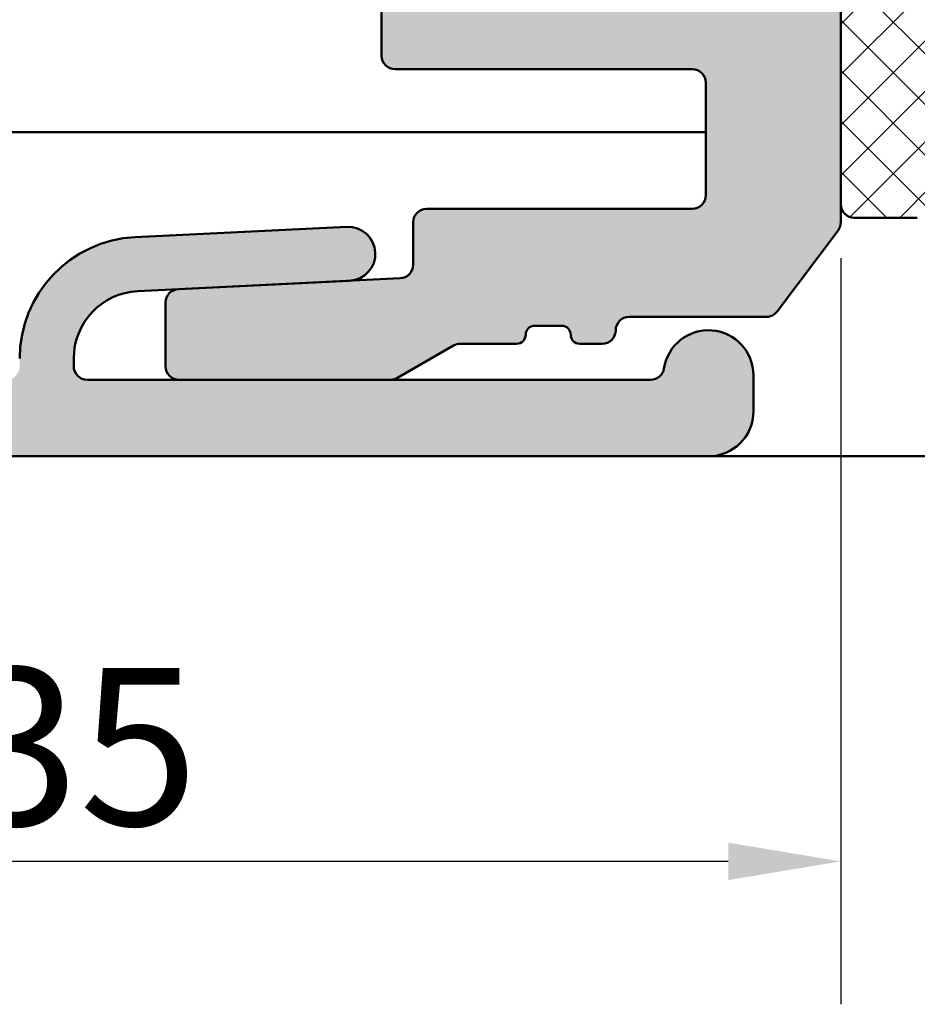
# Model space of a CAD drawing. Units: millimetres. Extents: x -531 to 772, y 41 to 563.
# Drawn here: x 144 to 164, y 97 to 118 of the extents above; entities that cross this region are included whole.
import ezdxf

# ---------------------------------------------------------------- set-up
doc = ezdxf.new("R2010")
doc.units = ezdxf.units.MM
for name, color, linetype, lineweight in [('Dimension (ISO)', 7, 'Continuous', 25), ('Hatch (ISO)', 7, 'Continuous', 18), ('Visible (ISO)', 7, 'Continuous', 50)]:
    doc.layers.add(name, color=color, linetype=linetype, lineweight=lineweight)
doc.styles.add('Note Text (DIN)', font='isocpeur.ttf')
doc.dimstyles.new('Default (DIN)', dxfattribs={"dimtxt": 3.5, "dimasz": 2.5, "dimexe": 3.175, "dimexo": 0.7999999999999999, "dimgap": 0.7999999999999999, "dimtad": 1, "dimrnd": 1e-08, "dimzin": 0, "dimtxsty": 'Note Text (DIN)', "dimcen": 0.09, "dimdle": 10, "dimclrd": 256, "dimclre": 256, "dimclrt": 256, "dimadec": 0, "dimazin": 0, "dimtfac": 1, "dimtmove": 0, "dimatfit": 3, "dimfxl": 1, "dimtolj": 1, "dimtzin": 0, "dimlwd": -1, "dimlwe": -1, "dimarcsym": 0})

# ---------------------------------------------------------------- blocks, each defined once
blk = doc.blocks.new('*D13')
at = {"layer": 'Defpoints', "color": 0, "transparency": 16777216}
for p in [(162.1630052323444, 113.9809194195751), (127.2230178814939, 109.7809194195732), (127.2230178814939, 99.78091941945202)]:
    blk.add_point(p, dxfattribs=at)
at = {"layer": 'Dimension (ISO)', "transparency": 16777216}
for p, q in [((162.1630052323444, 113.1809194195751), (162.1630052323444, 96.60591941945202)), ((127.2230178814939, 108.9809194195732), (127.2230178814939, 96.60591941945202)), ((159.6630052323444, 99.78091941945202), (129.7230178814939, 99.78091941945202))]:
    blk.add_line(p, q, dxfattribs=at)
for points in [[(129.7230178814939, 100.1975860861187), (129.7230178814939, 99.36425275278535), (127.2230178814939, 99.78091941945202)], [(159.6630052323444, 100.1975860861187), (159.6630052323444, 99.36425275278535), (162.1630052323444, 99.78091941945202)]]:
    blk.add_solid(points, dxfattribs=at)
at = {"layer": 'Dimension (ISO)', "transparency": 16777216, "insert": (142.5930116234155, 104.080919419452), "char_height": 3.5, "attachment_point": 1, "style": 'Note Text (DIN)'}
blk.add_mtext('\\A1;35', dxfattribs=at)

msp = doc.modelspace()

# ---------------------------------------------------------------- hatches: boundary and pattern name
at = {"layer": 'Hatch (ISO)', "true_color": 0xc0c0c0}
h = msp.add_hatch(color=9, dxfattribs=at)
edge = h.paths.add_edge_path()
edge.add_line((162.1630052323439, 189.4809194195747), (162.1630052323439, 203.1809194195747))
edge.add_line((162.1630052323439, 203.1809194195747), (162.1630052323438, 203.5809194195755))
edge.add_ellipse((161.8630052323438, 203.5809194195755), major_axis=(-1.418123856835397e-15, 0.3000000000000582), ratio=1, start_angle=269.9999999999997, end_angle=306.8698976458526)
edge.add_line((162.1030052323438, 203.7609194195755), (160.7530052323438, 205.5609194195741))
edge.add_ellipse((160.5130052323437, 205.380919419575), major_axis=(-0.1800000000000612, 0.2400000000000346), ratio=1, start_angle=269.999999999863, end_angle=323.1301023541777)
edge.add_line((160.5130052323436, 205.680919419575), (157.4630052323437, 205.6809194195747))
edge.add_ellipse((157.4630052323437, 205.9809194195744), major_axis=(-0.2999999999999936, -5.303904443023141e-15), ratio=1, start_angle=0, end_angle=89.99999999999898, ccw=False)
edge.add_ellipse((156.8630052323437, 205.9809194195733), major_axis=(-1.029990805383637e-14, 0.3000000000000014), ratio=1, start_angle=270.0000000002159, end_angle=359.999999999998)
edge.add_line((156.8630052323437, 206.2809194195733), (156.3630052323437, 206.2809194195742))
edge.add_ellipse((156.3630052323438, 206.0809194195732), major_axis=(-0.1999999999999957, 3.125105180957281e-14), ratio=1, start_angle=270.000000000009, end_angle=360.0000000000204)
edge.add_ellipse((155.9630052323438, 206.0809194195732), major_axis=(9.827200101557931e-15, -0.1999999999999857), ratio=1, start_angle=0, end_angle=89.99999999998568, ccw=False)
edge.add_line((155.9630052323438, 205.8809194195732), (155.3630052323437, 205.8809194195734))
edge.add_ellipse((155.3630052323437, 206.0809194195732), major_axis=(-0.1999999999999957, -4.276084978432196e-15), ratio=1, start_angle=0, end_angle=89.9999999999988, ccw=False)
edge.add_ellipse((154.9630052323437, 206.0809194195732), major_axis=(-9.827200101558002e-15, 0.2000000000000002), ratio=1, start_angle=270.000000000001, end_angle=359.9999999999972)
edge.add_line((154.9630052323437, 206.2809194195732), (153.7094153938575, 206.2809194195742))
edge.add_ellipse((153.7094153938575, 206.5809194195739), major_axis=(-0.2999999999998781, -1.418123856834545e-15), ratio=1, start_angle=60.00000000000051, end_angle=89.99999999999977, ccw=False)
edge.add_line((153.5594153938576, 206.3211117984386), (152.3130052323437, 207.0407270407084))
edge.add_ellipse((152.1630052323437, 206.7809194195737), major_axis=(-0.259807621135258, 0.1499999999999556), ratio=1, start_angle=269.9999999999428, end_angle=299.999999999959)
edge.add_line((152.1630052323439, 207.0809194195736), (147.4630052323437, 207.0809194195734))
edge.add_ellipse((147.4630052323437, 206.7809194195737), major_axis=(-0.2999999999999847, 8.023221924152649e-16), ratio=1, start_angle=270.0000000000002, end_angle=360.0000000000027)
edge.add_line((147.1630052323437, 206.7809194195737), (147.1630052323437, 205.3666055586481))
edge.add_ellipse((147.4630052323437, 205.3666055586481), major_axis=(1.029990805383646e-14, -0.300000000000018), ratio=1, start_angle=269.999999999998, end_angle=357.1999999999998)
edge.add_line((147.4483503014051, 205.0669637174456), (151.2523024450871, 204.8809194195732))
edge.add_line((151.2523024450871, 204.8809194195732), (152.3776601632824, 204.8258802448876))
edge.add_ellipse((152.3630052323438, 204.5262384036843), major_axis=(0.2996418412024405, -0.01465493093868978), ratio=1, start_angle=2.8000000000035925, end_angle=90.00000000001631, ccw=False)
edge.add_line((152.6630052323438, 204.5262384036843), (152.6630052323438, 203.5809194195732))
edge.add_ellipse((152.9630052323438, 203.5809194195732), major_axis=(1.418123856835092e-15, -0.2999999999999936), ratio=1, start_angle=269.9999999999997, end_angle=359.9999999999997)
edge.add_line((152.9630052323438, 203.2809194195732), (158.8630052323438, 203.2809194195735))
edge.add_ellipse((158.8630052323438, 202.9809194195749), major_axis=(0.2999999999999936, 4.193681418397984e-15), ratio=1, start_angle=0, end_angle=89.99999999998562, ccw=False)
edge.add_line((159.1630052323438, 202.9809194195749), (159.1630052323438, 200.4809194195749))
edge.add_ellipse((158.8630052323438, 200.4809194195749), major_axis=(1.41812385683511e-15, -0.2999999999999975), ratio=1, start_angle=0, end_angle=89.99999999999977, ccw=False)
edge.add_line((158.8630052323438, 200.1809194195749), (152.2630052323437, 200.1809194195751))
edge.add_ellipse((152.2630052323438, 199.8809194195743), major_axis=(-0.2999999999999936, 3.022768241665536e-15), ratio=1, start_angle=270.0000000000142, end_angle=360.0000000000031)
edge.add_line((151.9630052323438, 199.8809194195743), (151.9630052323438, 198.4809194195744))
edge.add_ellipse((152.2630052323438, 198.4809194195733), major_axis=(5.859015955335754e-15, -0.3000000000000003), ratio=1, start_angle=269.9999999997817, end_angle=359.9999999999989)
edge.add_line((152.2630052323438, 198.1809194195733), (159.1630052323438, 198.1809194195736))
edge.add_ellipse((159.1630052323438, 197.6809194195752), major_axis=(0.4999999999999982, 2.918651273704438e-15), ratio=1, start_angle=0, end_angle=89.99999999999147, ccw=False)
edge.add_line((159.6630052323437, 197.6809194195752), (159.6630052323438, 191.2809194195753))
edge.add_ellipse((159.1630052323438, 191.2809194195753), major_axis=(2.363539761391864e-15, -0.4999999999999988), ratio=1, start_angle=0, end_angle=89.99999999999977, ccw=False)
edge.add_line((159.1630052323438, 190.7809194195753), (154.4630052323438, 190.7809194195746))
edge.add_ellipse((154.4630052323438, 191.2809194195742), major_axis=(-0.4999999999999982, -4.583985810642173e-15), ratio=1, start_angle=0, end_angle=90.00000000000767, ccw=False)
edge.add_line((153.9630052323438, 191.2809194195742), (153.9630052323438, 194.3809194195736))
edge.add_ellipse((153.6630052323438, 194.3809194195736), major_axis=(-1.418123856835119e-15, 0.2999999999999992), ratio=1, start_angle=269.9999999999997, end_angle=359.9999999999997)
edge.add_line((153.6630052323438, 194.6809194195736), (152.2630052323438, 194.6809194195733))
edge.add_ellipse((152.2630052323438, 194.3809194195736), major_axis=(-0.2999999999999936, 8.023221924152226e-16), ratio=1, start_angle=270.0000000000002, end_angle=360.0000000000015)
edge.add_line((151.9630052323438, 194.3809194195736), (151.9630052323438, 186.3309194195741))
edge.add_ellipse((151.6630052323439, 186.3309194195741), major_axis=(5.859015955335697e-15, -0.2999999999999892), ratio=1, start_angle=0, end_angle=89.99999999999892, ccw=False)
edge.add_line((151.6630052323439, 186.0309194195741), (134.7630052323439, 186.0309194195732))
edge.add_ellipse((134.7630052323439, 185.7309194195735), major_axis=(-0.2999999999999847, 7.46366034016621e-15), ratio=1, start_angle=269.9999999999878, end_angle=360.000000000004)
edge.add_line((134.4630052323438, 185.7309194195735), (134.4630052323438, 183.3309194195734))
edge.add_ellipse((134.1630052323439, 183.3309194195734), major_axis=(5.859015955335722e-15, -0.2999999999999936), ratio=1, start_angle=0, end_angle=89.99999999999892, ccw=False)
edge.add_ellipse((134.1630052323439, 182.0309194195735), major_axis=(-1.000000000000001, -9.167971621284366e-15), ratio=1, start_angle=269.9999999999995, end_angle=449.9999999999995)
edge.add_line((134.1630052323439, 181.0309194195735), (135.4630052323439, 181.0309194195732))
edge.add_ellipse((135.4630052323439, 182.0309194195735), major_axis=(1.00000000000001, 2.861874242831569e-16), ratio=1, start_angle=270, end_angle=360.0000000000004)
edge.add_line((136.463005232344, 182.0309194195735), (136.4630052323439, 183.0309194195737))
edge.add_ellipse((137.4630052323439, 183.0309194195737), major_axis=(-1.360886371978502e-14, 1.000000000000005), ratio=1, start_angle=0, end_angle=89.99999999999932, ccw=False)
edge.add_line((137.4630052323439, 184.0309194195737), (149.1630052323438, 184.0309194195739))
edge.add_ellipse((149.1630052323438, 183.0309194195737), major_axis=(1.000000000000005, 4.727079522783762e-15), ratio=1, start_angle=0, end_angle=89.99999999999977, ccw=False)
edge.add_line((150.1630052323438, 183.0309194195737), (150.1630052323438, 176.5309194195739))
edge.add_ellipse((149.6630052323439, 176.5309194195739), major_axis=(4.583985810642196e-15, -0.5000000000000027), ratio=1, start_angle=0, end_angle=89.99999999999949, ccw=False)
edge.add_line((149.6630052323439, 176.0309194195739), (147.4120433380206, 176.0309194195732))
edge.add_ellipse((147.4120433380206, 176.5309194195739), major_axis=(-0.5000000000000493, 2.077352337108524e-15), ratio=1, start_angle=60.000000000005286, end_angle=90.00000000000028, ccw=False)
edge.add_line((147.1620433380206, 176.0979067176816), (145.2290306361284, 177.2139321214669))
edge.add_ellipse((144.9790306361284, 176.7809194195737), major_axis=(-0.4330127018922116, 0.2499999999999926), ratio=1, start_angle=270.000000000057, end_angle=299.9999999999916)
edge.add_line((144.9790306361285, 177.2809194195737), (142.7469798285595, 177.2809194195733))
edge.add_ellipse((142.7469798285595, 176.7809194195737), major_axis=(-0.5000000000000338, -2.363539761392028e-15), ratio=1, start_angle=269.9999999999997, end_angle=299.9999999999957)
edge.add_line((142.4969798285595, 177.2139321214659), (141.1130052323439, 176.4148940157891))
edge.add_ellipse((140.6130052323439, 177.2809194195733), major_axis=(0.5000000000000556, -0.8660254037845452), ratio=1, start_angle=330.0000000000125, end_angle=360.0000000000087, ccw=False)
edge.add_line((140.6130052323442, 176.2809194195731), (139.4630052323439, 176.2809194195741))
edge.add_ellipse((139.4630052323439, 175.2809194195739), major_axis=(-1.00000000000001, -9.167971621284407e-15), ratio=1, start_angle=269.9999999999995, end_angle=359.9999999999991)
edge.add_line((138.4630052323439, 175.2809194195739), (138.4630052323439, 169.7809194195744))
edge.add_ellipse((138.963005232344, 169.7809194195733), major_axis=(1.430937121415482e-16, -0.4999999999999982), ratio=1, start_angle=269.9999999998697, end_angle=360)
edge.add_line((138.963005232344, 169.2809194195732), (139.963005232344, 169.2809194195737))
edge.add_ellipse((139.963005232344, 169.6809194195733), major_axis=(0.4000000000000004, 1.890831809113496e-15), ratio=1, start_angle=269.9999999999997, end_angle=449.9999999999998)
edge.add_line((139.963005232344, 170.0809194195733), (139.963005232344, 173.7309194195742))
edge.add_ellipse((140.2630052323439, 173.7309194195742), major_axis=(-1.418123856835134e-15, 0.3000000000000025), ratio=1, start_angle=0, end_angle=89.99999999999977, ccw=False)
edge.add_line((140.2630052323439, 174.0309194195742), (142.8630052323439, 174.0309194195739))
edge.add_ellipse((142.8630052323439, 173.7309194195742), major_axis=(0.299999999999998, 1.418123856835111e-15), ratio=1, start_angle=0, end_angle=90.0000000000133, ccw=False)
edge.add_line((143.1630052323439, 173.7309194195742), (143.163005232344, 160.2891212672122))
edge.add_ellipse((143.463005232344, 160.289121267211), major_axis=(-2.467656729353019e-15, -0.2999999999999803), ratio=1, start_angle=269.9999999997833, end_angle=292.4999999999979)
edge.add_line((143.1858413725906, 160.1743162375015), (143.7154514320096, 158.8957244492834))
edge.add_ellipse((143.4382875722562, 158.7809194195742), major_axis=(0.1148050297095287, -0.2771638597533905), ratio=1, start_angle=44.99999999995657, end_angle=89.99999999995208, ccw=False)
edge.add_line((143.7154514320096, 158.6661143898644), (143.1858413725906, 157.3875226016454))
edge.add_ellipse((143.463005232344, 157.2727175719361), major_axis=(-0.1148050297095206, -0.2771638597533649), ratio=0.9999999999999998, start_angle=270.0000000000473, end_angle=292.5000000000488)
edge.add_line((143.1630052323439, 157.2727175719359), (143.163005232344, 143.8309194195741))
edge.add_ellipse((142.863005232344, 143.8309194195741), major_axis=(1.418123856835112e-15, -0.299999999999998), ratio=1, start_angle=0, end_angle=89.99999999999977, ccw=False)
edge.add_line((142.863005232344, 143.5309194195741), (140.263005232344, 143.5309194195732))
edge.add_ellipse((140.263005232344, 143.8309194195741), major_axis=(-0.3000000000000003, 3.022768241665506e-15), ratio=1, start_angle=1.4210854715202004e-12, end_angle=90.00000000000063, ccw=False)
edge.add_line((139.963005232344, 143.8309194195741), (139.963005232344, 147.4809194195742))
edge.add_ellipse((139.963005232344, 147.8809194195738), major_axis=(0.4000000000000004, 1.890831809113496e-15), ratio=1, start_angle=269.9999999999997, end_angle=449.9999999999998)
edge.add_line((139.963005232344, 148.2809194195738), (138.963005232344, 148.2809194195735))
edge.add_ellipse((138.963005232344, 147.7809194195739), major_axis=(-0.499999999999996, -2.363539761391849e-15), ratio=1, start_angle=269.9999999999997, end_angle=360.0000000000002)
edge.add_line((138.463005232344, 147.7809194195739), (138.463005232344, 142.2809194195744))
edge.add_ellipse((139.4630052323441, 142.2809194195733), major_axis=(9.167971621284413e-15, -1.00000000000001), ratio=1, start_angle=269.9999999999343, end_angle=359.9999999999995)
edge.add_line((139.4630052323441, 141.2809194195732), (140.6130052323442, 141.2809194195741))
edge.add_ellipse((140.6130052323441, 140.2809194195739), major_axis=(1.000000000000085, 4.727079522784141e-15), ratio=1, start_angle=59.99999999999977, end_angle=89.99999999999568, ccw=False)
edge.add_line((141.1130052323441, 141.1469448233584), (142.4969798285597, 140.3479067176814))
edge.add_ellipse((142.7469798285597, 140.7809194195735), major_axis=(0.4330127018922472, -0.2500000000000195), ratio=1, start_angle=269.9999999999907, end_angle=299.9999999999922)
edge.add_line((142.7469798285596, 140.2809194195734), (144.9790306361286, 140.2809194195739))
edge.add_ellipse((144.9790306361285, 140.7809194195735), major_axis=(0.499999999999996, -4.29779838635909e-15), ratio=1, start_angle=270.0000000000086, end_angle=299.9999999999989)
edge.add_line((145.2290306361285, 140.3479067176812), (147.1620433380209, 141.4639321214664))
edge.add_ellipse((147.4120433380207, 141.0309194195733), major_axis=(0.4330127018922649, 0.2500000000000213), ratio=1, start_angle=60.00000000000858, end_angle=89.99999999993832, ccw=False)
edge.add_line((147.4120433380207, 141.5309194195733), (149.663005232344, 141.5309194195739))
edge.add_ellipse((149.6630052323441, 141.0309194195733), major_axis=(0.5000000000000027, 4.583985810642194e-15), ratio=1, start_angle=0, end_angle=90.00000000000767, ccw=False)
edge.add_line((150.1630052323441, 141.0309194195733), (150.1630052323441, 134.5309194195735))
edge.add_ellipse((149.1630052323441, 134.5309194195735), major_axis=(4.727079522783766e-15, -1.000000000000005), ratio=1, start_angle=0, end_angle=89.99999999999977, ccw=False)
edge.add_line((149.1630052323441, 133.5309194195735), (137.4630052323442, 133.5309194195732))
edge.add_ellipse((137.4630052323441, 134.5309194195735), major_axis=(-1.000000000000005, -1.360886371978501e-14), ratio=1, start_angle=0, end_angle=90.0000000000033, ccw=False)
edge.add_line((136.4630052323441, 134.5309194195735), (136.4630052323441, 135.5309194195737))
edge.add_ellipse((135.4630052323441, 135.5309194195737), major_axis=(-4.727079522783766e-15, 1.000000000000005), ratio=1, start_angle=269.9999999999997, end_angle=359.9999999999997)
edge.add_line((135.4630052323441, 136.5309194195737), (134.1630052323441, 136.5309194195739))
edge.add_ellipse((134.1630052323441, 135.5309194195737), major_axis=(-1.000000000000001, -2.861874242831149e-16), ratio=1, start_angle=270, end_angle=450)
edge.add_ellipse((134.1630052323441, 134.2309194195738), major_axis=(0.2999999999999936, 5.85901595533572e-15), ratio=1, start_angle=0, end_angle=89.99999999999892, ccw=False)
edge.add_line((134.4630052323441, 134.2309194195738), (134.4630052323441, 131.8309194195737))
edge.add_ellipse((134.7630052323441, 131.8309194195737), major_axis=(-3.022768241665598e-15, -0.2999999999999803), ratio=1, start_angle=270.0000000000006, end_angle=360.0000000000006)
edge.add_line((134.7630052323441, 131.5309194195737), (151.6630052323441, 131.530919419574))
edge.add_ellipse((151.6630052323441, 131.2309194195742), major_axis=(0.2999999999999892, 8.079462004586009e-15), ratio=1, start_angle=0, end_angle=89.99999999999852, ccw=False)
edge.add_line((151.9630052323441, 131.2309194195742), (151.9630052323441, 123.1809194195747))
edge.add_ellipse((152.2630052323441, 123.1809194195736), major_axis=(-3.022768241665513e-15, -0.299999999999998), ratio=1, start_angle=269.9999999997834, end_angle=360.0000000000006)
edge.add_line((152.2630052323441, 122.8809194195736), (153.6630052323441, 122.8809194195738))
edge.add_ellipse((153.6630052323441, 123.1809194195736), major_axis=(0.299999999999998, 3.079008322099554e-16), ratio=1, start_angle=269.9999999999999, end_angle=359.9999999999999)
edge.add_line((153.9630052323442, 123.1809194195736), (153.9630052323442, 126.280919419573))
edge.add_ellipse((154.4630052323441, 126.2809194195741), major_axis=(-2.363539761391862e-15, 0.4999999999999982), ratio=1, start_angle=0, end_angle=90.00000000013011, ccw=False)
edge.add_line((154.4630052323441, 126.7809194195742), (159.1630052323441, 126.7809194195737))
edge.add_ellipse((159.1630052323442, 126.2809194195753), major_axis=(0.4999999999999982, 5.13909732295475e-15), ratio=1, start_angle=0, end_angle=90.00000000000762, ccw=False)
edge.add_line((159.6630052323442, 126.2809194195753), (159.6630052323442, 119.8809194195754))
edge.add_ellipse((159.1630052323442, 119.8809194195754), major_axis=(2.363539761391858e-15, -0.4999999999999977), ratio=1, start_angle=0, end_angle=89.99999999999977, ccw=False)
edge.add_line((159.1630052323442, 119.3809194195754), (152.2630052323441, 119.3809194195747))
edge.add_ellipse((152.2630052323441, 119.0809194195739), major_axis=(-0.3000000000000025, -1.418123856835133e-15), ratio=1, start_angle=269.9999999999997, end_angle=359.999999999998)
edge.add_line((151.9630052323441, 119.0809194195739), (151.9630052323441, 117.680919419574))
edge.add_ellipse((152.2630052323441, 117.680919419574), major_axis=(-7.463660340166159e-15, -0.2999999999999947), ratio=1, start_angle=270.0000000000014, end_angle=360.0000000000015)
edge.add_line((152.2630052323441, 117.380919419574), (158.8630052323442, 117.3809194195743))
edge.add_ellipse((158.8630052323442, 117.0809194195746), major_axis=(0.3000000000000025, 6.414127467648338e-15), ratio=1, start_angle=0, end_angle=89.9999999999988, ccw=False)
edge.add_line((159.1630052323442, 117.0809194195746), (159.1630052323442, 114.5809194195746))
edge.add_ellipse((158.8630052323442, 114.5809194195746), major_axis=(1.029990805383636e-14, -0.2999999999999963), ratio=1, start_angle=0, end_angle=89.99999999999812, ccw=False)
edge.add_line((158.8630052323442, 114.2809194195746), (152.9630052323441, 114.2809194195748))
edge.add_ellipse((152.9630052323442, 113.980919419574), major_axis=(-0.2999999999999936, 3.022768241665536e-15), ratio=1, start_angle=270.0000000000142, end_angle=360.0000000000023)
edge.add_line((152.6630052323442, 113.980919419574), (152.6630052323442, 113.0356004354629))
edge.add_ellipse((152.3630052323442, 113.0356004354629), major_axis=(1.029990805383635e-14, -0.2999999999999947), ratio=1, start_angle=2.799999999996487, end_angle=89.99999999999812, ccw=False)
edge.add_line((152.3776601632829, 112.7359585942605), (151.2523276830024, 112.6809206539141))
edge.add_line((151.2523276830024, 112.6809206539141), (147.4483503014056, 112.4948751217013))
edge.add_ellipse((147.4630052323442, 112.1952332804991), major_axis=(-0.2996418412024405, -0.01465493093868374), ratio=1, start_angle=269.9999999999848, end_angle=357.2000000000019)
edge.add_line((147.1630052323442, 112.1952332804991), (147.1630052323442, 110.7809194195735))
edge.add_ellipse((147.4630052323442, 110.7809194195735), major_axis=(-7.46366034016617e-15, -0.2999999999999913), ratio=1, start_angle=270.0000000000014, end_angle=360.0000000000015)
edge.add_line((147.4630052323442, 110.4809194195735), (152.1630052323442, 110.4809194195737))
edge.add_ellipse((152.1630052323442, 110.7809194195735), major_axis=(0.2999999999999137, 3.638569906085026e-15), ratio=1, start_angle=269.9999999999858, end_angle=299.9999999999947)
edge.add_line((152.3130052323442, 110.5211117984382), (153.559415393858, 111.2407270407092))
edge.add_ellipse((153.709415393858, 110.9809194195733), major_axis=(-0.1499999999999471, 0.2598076211352212), ratio=1, start_angle=330.0000000000389, end_angle=359.99999999994316, ccw=False)
edge.add_line((153.7094153938578, 111.2809194195732), (154.9630052323442, 111.2809194195741))
edge.add_ellipse((154.9630052323442, 111.480919419574), major_axis=(0.2000000000000046, 9.454159045567693e-16), ratio=1, start_angle=270.00000000002, end_angle=359.9999999999972)
edge.add_ellipse((155.3630052323442, 111.480919419574), major_axis=(-9.827200101557986e-15, 0.1999999999999968), ratio=1, start_angle=0, end_angle=89.99999999999977, ccw=False)
edge.add_line((155.3630052323442, 111.680919419574), (155.9630052323442, 111.6809194195738))
edge.add_ellipse((155.9630052323442, 111.480919419574), major_axis=(0.2000000000000046, 9.454159045567693e-16), ratio=1, start_angle=2.2737367544323206e-12, end_angle=89.99999999997942, ccw=False)
edge.add_ellipse((156.3630052323442, 111.480919419574), major_axis=(-1.681815248944579e-14, -0.1999999999999924), ratio=1, start_angle=270.0000000000022, end_angle=360.0000000000252)
edge.add_line((156.3630052323442, 111.280919419574), (156.8630052323442, 111.2809194195741))
edge.add_ellipse((156.8630052323442, 111.5809194195739), major_axis=(0.3000000000000025, -4.132991266290651e-15), ratio=1, start_angle=269.9999999999872, end_angle=360.0000000000024)
edge.add_ellipse((157.4630052323442, 111.580919419575), major_axis=(7.463660340166187e-15, 0.2999999999999886), ratio=1, start_angle=1.4210854715202004e-12, end_angle=90.00000000021691, ccw=False)
edge.add_line((157.4630052323442, 111.880919419575), (160.5130052323442, 111.8809194195747))
edge.add_ellipse((160.5130052323443, 112.1809194195745), major_axis=(0.3000000000000025, -1.32923312194482e-14), ratio=1, start_angle=269.999999999989, end_angle=323.1301023541612)
edge.add_line((160.7530052323443, 112.0009194195745), (162.1030052323442, 113.8009194195748))
edge.add_ellipse((161.8630052323442, 113.9809194195751), major_axis=(0.1800000000000412, 0.2400000000000436), ratio=1, start_angle=269.9999999999511, end_angle=306.8698976458029)
edge.add_line((162.1630052323442, 113.9809194195749), (162.1630052323442, 114.3809194195759))
edge.add_line((162.1630052323442, 114.3809194195759), (162.1630052323442, 128.0809194195748))
edge.add_ellipse((161.6630052323441, 128.0809194195748), major_axis=(-2.363539761391794e-15, 0.499999999999984), ratio=1, start_angle=269.9999999999997, end_angle=359.9999999999997)
edge.add_line((161.6630052323441, 128.5809194195747), (160.9130052323441, 128.5809194195755))
edge.add_ellipse((160.6630052323442, 128.5809194195755), major_axis=(-1.181769880695929e-15, 0.2499999999999988), ratio=1, start_angle=269.9999999999997, end_angle=449.9999999999998)
edge.add_line((160.4130052323442, 128.5809194195755), (159.2872693010594, 128.5809194195755))
edge.add_line((159.2872693010594, 128.5809194195755), (158.4630052323442, 128.5809194195755))
edge.add_ellipse((158.4630052323441, 128.8809194195752), major_axis=(-0.2999999999999936, -3.083458393772826e-15), ratio=1, start_angle=0, end_angle=90.00000000001302, ccw=False)
edge.add_line((158.1630052323441, 128.8809194195752), (158.1630052323442, 131.2809194195753))
edge.add_ellipse((158.4630052323441, 131.2809194195753), major_axis=(-5.859015955335738e-15, 0.2999999999999969), ratio=1, start_angle=0, end_angle=89.99999999999892, ccw=False)
edge.add_line((158.4630052323441, 131.5809194195753), (159.2872693010595, 131.580919419575))
edge.add_line((159.2872693010594, 131.580919419575), (160.4130052323442, 131.580919419575))
edge.add_ellipse((160.6630052323442, 131.580919419575), major_axis=(-3.259122217804686e-15, -0.2500000000000011), ratio=1, start_angle=270.0000000000007, end_angle=450.0000000000008)
edge.add_line((160.9130052323442, 131.580919419575), (161.6630052323442, 131.580919419575))
edge.add_ellipse((161.6630052323441, 132.0809194195746), major_axis=(0.4999999999999849, 1.600261431962002e-15), ratio=1, start_angle=270.000000000008, end_angle=359.9999999999998)
edge.add_line((162.1630052323441, 132.0809194195746), (162.1630052323442, 132.7809194195739))
edge.add_line((162.1630052323442, 132.7809194195739), (162.1630052323441, 155.2809194195751))
edge.add_ellipse((161.663005232344, 155.2809194195751), major_axis=(-2.918651273704449e-15, 0.5000000000000002), ratio=1, start_angle=269.9999999999996, end_angle=359.9999999999997)
edge.add_line((161.663005232344, 155.7809194195751), (152.463005232344, 155.7809194195746))
edge.add_ellipse((152.463005232344, 156.0809194195732), major_axis=(-0.2999999999999975, -1.418123856835109e-15), ratio=1, start_angle=0, end_angle=89.99999999999977, ccw=False)
edge.add_line((152.1630052323439, 156.0809194195732), (152.163005232344, 161.4809194195728))
edge.add_ellipse((152.463005232344, 161.480919419574), major_axis=(-8.630123445225501e-16, 0.3000000000000014), ratio=1, start_angle=0, end_angle=90.00000000021703, ccw=False)
edge.add_line((152.463005232344, 161.780919419574), (161.663005232344, 161.7809194195737))
edge.add_ellipse((161.663005232344, 162.2809194195744), major_axis=(0.4999999999999993, 1.461483553883926e-15), ratio=1, start_angle=269.9999999999998, end_angle=360.0000000000001)
edge.add_line((162.1630052323439, 162.2809194195744), (162.1630052323439, 184.7809194195744))
edge.add_line((162.1630052323439, 184.7809194195744), (162.1630052323439, 185.4809194195749))
edge.add_ellipse((161.6630052323439, 185.4809194195749), major_axis=(-2.363539761391794e-15, 0.499999999999984), ratio=1, start_angle=269.9999999999997, end_angle=359.9999999999997)
edge.add_line((161.6630052323439, 185.9809194195748), (160.9130052323439, 185.9809194195744))
edge.add_ellipse((160.6630052323439, 185.9809194195744), major_axis=(-1.181769880695929e-15, 0.2499999999999988), ratio=1, start_angle=269.9999999999995, end_angle=449.9999999999998)
edge.add_line((160.4130052323439, 185.9809194195744), (159.2872693010584, 185.9809194195744))
edge.add_line((159.2872693010585, 185.9809194195744), (158.4630052323439, 185.9809194195756))
edge.add_ellipse((158.4630052323439, 186.2809194195753), major_axis=(-0.2999999999999936, -3.083458393772826e-15), ratio=1, start_angle=0, end_angle=89.99999999999937, ccw=False)
edge.add_line((158.1630052323439, 186.2809194195753), (158.1630052323439, 188.6809194195754))
edge.add_ellipse((158.4630052323439, 188.6809194195754), major_axis=(-5.859015955335738e-15, 0.2999999999999969), ratio=1, start_angle=0, end_angle=89.99999999999892, ccw=False)
edge.add_line((158.4630052323439, 188.9809194195754), (159.2872693010585, 188.9809194195751))
edge.add_line((159.2872693010585, 188.9809194195751), (160.4130052323439, 188.9809194195751))
edge.add_ellipse((160.6630052323439, 188.9809194195751), major_axis=(-3.259122217804686e-15, -0.2500000000000011), ratio=1, start_angle=270.0000000000002, end_angle=450.0000000000013)
edge.add_line((160.9130052323439, 188.9809194195751), (161.6630052323439, 188.9809194195751))
edge.add_ellipse((161.6630052323439, 189.4809194195747), major_axis=(0.4999999999999849, 1.600261431962002e-15), ratio=1, start_angle=269.9999999999998, end_angle=359.9999999999998)
edge = h.paths.add_edge_path(flags=0)
edge.add_ellipse((154.2630052323439, 188.6809194195743), major_axis=(3.022768241665524e-15, 0.2999999999999958), ratio=1, start_angle=5.773062089787262e-13, end_angle=90.00000000000058)
edge.add_line((153.9630052323439, 188.6809194195743), (153.9630052323439, 184.5309194195735))
edge.add_ellipse((153.4630052323439, 184.5309194195735), major_axis=(0.4999999999999893, -4.297798386359121e-15), ratio=1, start_angle=270.0000000000005, end_angle=360.00000000000176, ccw=False)
edge.add_line((153.4630052323439, 184.0309194195739), (152.4630052323438, 184.0309194195742))
edge.add_ellipse((152.4630052323438, 183.7309194195742), major_axis=(3.022768241665528e-15, 0.2999999999999947), ratio=1, start_angle=5.773062089787292e-13, end_angle=90.0000000000007)
edge.add_line((152.1630052323439, 183.7309194195742), (152.1630052323439, 175.5309194195733))
edge.add_ellipse((152.6630052323438, 175.5309194195737), major_axis=(-0.187499999999996, -0.463512405443481), ratio=1, start_angle=292.0243128370894, end_angle=450.000000000031)
edge.add_ellipse((153.4046250810535, 175.230919419574), major_axis=(-0.299999999999998, -1.418123856835111e-15), ratio=1, start_angle=270.0000000000133, end_angle=337.9756871629561, ccw=False)
edge.add_line((153.4046250810534, 175.5309194195748), (160.1630052323439, 175.5309194195744))
edge.add_ellipse((160.1630052323439, 176.0309194195744), major_axis=(4.583985810642185e-15, -0.5000000000000002), ratio=1, start_angle=0, end_angle=90.00000000012977)
edge.add_line((160.6630052323438, 176.0309194195755), (160.6630052323438, 183.9809194195751))
edge.add_ellipse((160.1630052323438, 183.9809194195751), major_axis=(0.4999999999999982, 3.196207029860728e-15), ratio=1, start_angle=0, end_angle=89.99999999999964)
edge.add_line((160.1630052323438, 184.4809194195747), (157.1630052323439, 184.4809194195753))
edge.add_ellipse((157.1630052323439, 184.9809194195753), major_axis=(2.363539761391851e-15, -0.499999999999996), ratio=1, start_angle=270.00000000012994, end_angle=359.9999999999998, ccw=False)
edge.add_line((156.6630052323439, 184.9809194195742), (156.6630052323439, 188.6809194195743))
edge.add_ellipse((156.3630052323439, 188.6809194195743), major_axis=(0.3000000000000025, -4.132991266290651e-15), ratio=1, start_angle=1.849528081564073e-12, end_angle=90.00000000000078)
edge.add_line((156.3630052323439, 188.980919419574), (154.2630052323439, 188.9809194195742))
edge = h.paths.add_edge_path(flags=0)
edge.add_line((160.6630052323439, 173.5309194195744), (160.6630052323439, 163.7809194195742))
edge.add_ellipse((160.1630052323439, 163.7809194195753), major_axis=(2.363539761391871e-15, -0.5000000000000004), ratio=1, start_angle=0, end_angle=89.99999999986949, ccw=False)
edge.add_line((160.1630052323439, 163.2809194195753), (151.4654669208826, 163.2809194195746))
edge.add_ellipse((151.4654669208826, 162.4784577310353), major_axis=(-0.8024616885386393, -3.793300215709463e-15), ratio=1, start_angle=269.9999999999997, end_angle=359.9999999999997)
edge.add_line((150.6630052323439, 162.4784577310353), (150.6630052323439, 155.083381108113))
edge.add_ellipse((151.4654669208826, 155.0833811081119), major_axis=(6.013746264959783e-15, -0.8024616885386404), ratio=1, start_angle=269.9999999999184, end_angle=359.9999999999996)
edge.add_line((151.4654669208826, 154.2809194195732), (160.163005232344, 154.2809194195737))
edge.add_ellipse((160.1630052323439, 153.7809194195753), major_axis=(0.500000000000001, 2.085984005235584e-15), ratio=1, start_angle=0, end_angle=89.99999999999159, ccw=False)
edge.add_line((160.6630052323439, 153.7809194195753), (160.6630052323439, 144.0309194195751))
edge.add_ellipse((160.163005232344, 144.0309194195751), major_axis=(1.430937121415756e-16, -0.500000000000004), ratio=1, start_angle=0, end_angle=90, ccw=False)
edge.add_line((160.163005232344, 143.530919419575), (153.4046250810536, 143.5309194195744))
edge.add_ellipse((153.4046250810536, 143.2309194195735), major_axis=(-0.299999999999998, -1.418123856835111e-15), ratio=1, start_angle=269.9999999999997, end_angle=337.9756871629555)
edge.add_ellipse((152.663005232344, 143.5309194195733), major_axis=(-0.1874999999999916, -0.4635124054434812), ratio=1, start_angle=314.0486256741299, end_angle=450.0000000000283, ccw=False)
edge.add_ellipse((151.9213853836345, 143.2309194195735), major_axis=(-0.1125000000000012, 0.2781074432660832), ratio=1, start_angle=269.9999999998745, end_angle=337.975687162998)
edge.add_line((151.9213853836342, 143.5309194195735), (146.6630052323441, 143.5309194195732))
edge.add_ellipse((146.6630052323441, 144.0309194195739), major_axis=(-0.499999999999996, -2.363539761391849e-15), ratio=1, start_angle=2.8421709430404007e-13, end_angle=89.99999999999977, ccw=False)
edge.add_line((146.1630052323441, 144.0309194195739), (146.1630052323438, 173.5309194195744))
edge.add_ellipse((146.6630052323439, 173.5309194195733), major_axis=(-1.430937121415377e-16, 0.499999999999996), ratio=1, start_angle=0, end_angle=89.99999999986971, ccw=False)
edge.add_line((146.6630052323439, 174.0309194195733), (151.9213853836343, 174.0309194195739))
edge.add_ellipse((151.9213853836343, 174.3309194195737), major_axis=(0.299999999999998, -8.023221924152006e-16), ratio=1, start_angle=270.0000000000002, end_angle=337.9756871629572)
edge.add_ellipse((152.6630052323439, 174.0309194195739), major_axis=(0.187499999999996, 0.463512405443481), ratio=1, start_angle=314.048625674131, end_angle=450.00000000003064, ccw=False)
edge.add_ellipse((153.4046250810535, 174.3309194195737), major_axis=(0.11250000000001, -0.2781074432660907), ratio=1, start_angle=269.9999999998735, end_angle=337.9756871629971)
edge.add_line((153.4046250810537, 174.0309194195736), (160.1630052323439, 174.0309194195739))
edge.add_ellipse((160.1630052323439, 173.5309194195744), major_axis=(0.5000000000000049, -1.344620440147106e-16), ratio=1, start_angle=0, end_angle=90, ccw=False)
edge = h.paths.add_edge_path(flags=0)
edge.add_line((160.1630052323441, 133.0809194195748), (157.1630052323441, 133.0809194195748))
edge.add_ellipse((157.1630052323442, 132.5809194195753), major_axis=(-0.4999999999999982, -1.43093712141547e-16), ratio=1, start_angle=270.0000000000081, end_angle=360)
edge.add_line((156.6630052323442, 132.5809194195753), (156.6630052323441, 128.8809194195741))
edge.add_ellipse((156.3630052323441, 128.8809194195741), major_axis=(1.418123856835149e-15, -0.3000000000000058), ratio=1, start_angle=0, end_angle=89.99999999999977, ccw=False)
edge.add_line((156.3630052323441, 128.5809194195741), (154.2630052323442, 128.5809194195732))
edge.add_ellipse((154.2630052323442, 128.8809194195741), major_axis=(-0.299999999999998, 8.023221924152006e-16), ratio=1, start_angle=1.8189894035458565e-12, end_angle=90.00000000000023, ccw=False)
edge.add_line((153.9630052323442, 128.8809194195741), (153.9630052323442, 133.0309194195737))
edge.add_ellipse((153.4630052323441, 133.0309194195737), major_axis=(2.077352337108808e-15, 0.4999999999999893), ratio=1, start_angle=270.0000000000002, end_angle=360.0000000000002)
edge.add_line((153.4630052323441, 133.5309194195737), (152.4630052323441, 133.5309194195732))
edge.add_ellipse((152.4630052323441, 133.8309194195741), major_axis=(-0.3000000000000069, 8.023221924151593e-16), ratio=1, start_angle=1.8189894035458565e-12, end_angle=90.00000000000023, ccw=False)
edge.add_line((152.1630052323441, 133.8309194195741), (152.1630052323441, 142.0309194195746))
edge.add_ellipse((152.663005232344, 142.0309194195735), major_axis=(-2.363539761391871e-15, 0.5000000000000004), ratio=1, start_angle=292.0243128370422, end_angle=449.9999999998695, ccw=False)
edge.add_ellipse((153.4046250810536, 142.3309194195743), major_axis=(0.11250000000001, -0.2781074432660907), ratio=1, start_angle=270.0000000001514, end_angle=337.9756871629971)
edge.add_line((153.4046250810538, 142.0309194195743), (160.163005232344, 142.0309194195735))
edge.add_ellipse((160.1630052323441, 141.5309194195751), major_axis=(0.5000000000000004, 6.249320347579918e-15), ratio=1, start_angle=0, end_angle=90.00000000000739, ccw=False)
edge.add_line((160.663005232344, 141.5309194195751), (160.663005232344, 133.5809194195755))
edge.add_ellipse((160.1630052323441, 133.5809194195755), major_axis=(2.363539761391857e-15, -0.4999999999999973), ratio=1, start_angle=0, end_angle=89.99999999999977, ccw=False)
at = {"layer": 'Hatch (ISO)', "lineweight": 18}
h = msp.add_hatch(dxfattribs=at)
h.set_pattern_fill('ANSI37', color=256, scale=6.35, style=0)
h.set_pattern_definition([(45, (0, 0), (-0.5612660075668221, 0.5612660075668221), []), (135, (0, 0), (-0.5612660075668221, -0.5612660075668221), [])])
edge = h.paths.add_edge_path()
edge.add_line((161.8630052323476, 131.580919419575), (161.6630052323441, 131.580919419575))
edge.add_line((161.6630052323441, 131.580919419575), (160.9130052323442, 131.580919419575))
edge.add_line((160.9130052323442, 131.580919419575), (160.4130052323441, 131.580919419575))
edge.add_line((160.4130052323441, 131.580919419575), (159.2872693010594, 131.580919419575))
edge.add_ellipse((159.2872693010594, 131.2809194195753), major_axis=(-0.2999999999999642, -1.774992048372644e-15), ratio=1, start_angle=269.9999999999996, end_angle=314.9999999999985)
edge.add_line((159.0751372667035, 131.4930514539312), (158.7508731979916, 131.1687873852198))
edge.add_ellipse((158.9630052323476, 130.9566553508633), major_axis=(-0.2121320343559603, -0.212132034355956), ratio=1, start_angle=269.999999999925, end_angle=314.9999999999259)
edge.add_line((158.6630052323476, 130.9566553508637), (158.6630052323476, 129.2051834882871))
edge.add_ellipse((158.9630052323476, 129.2051834882872), major_axis=(4.689327488013823e-15, -0.2999999999999992), ratio=1, start_angle=269.9999999999991, end_angle=314.9999999999895)
edge.add_line((158.7508731979916, 128.9930514539312), (159.0751372667035, 128.6687873852198))
edge.add_ellipse((159.2872693010594, 128.8809194195752), major_axis=(0.2121320343559404, -0.2121320343559366), ratio=1, start_angle=269.9999999999143, end_angle=315.0000000000673)
edge.add_line((159.2872693010598, 128.5809194195752), (160.4130052323441, 128.5809194195755))
edge.add_line((160.4130052323441, 128.5809194195755), (160.9130052323442, 128.5809194195755))
edge.add_line((160.9130052323442, 128.5809194195755), (161.6630052323441, 128.5809194195755))
edge.add_line((161.6630052323441, 128.5809194195755), (161.8630052323476, 128.5809194195755))
edge.add_ellipse((161.8630052323476, 128.2809194195758), major_axis=(0.2999999999999938, 9.423247799038959e-16), ratio=1, start_angle=0, end_angle=89.99999999999977, ccw=False)
edge.add_line((162.1630052323476, 128.2809194195758), (162.1630052323475, 128.0809194195748))
edge.add_line((162.1630052323475, 128.0809194195748), (162.1630052323476, 114.3809194195748))
edge.add_ellipse((162.4630052323476, 114.3809194195759), major_axis=(1.219880536060201e-15, -0.2999999999999975), ratio=1, start_angle=270.0000000002169, end_angle=359.9999999999997)
edge.add_line((162.4630052323476, 114.0809194195759), (163.8630052323476, 114.080919419575))
edge.add_ellipse((163.8630052323476, 114.3809194195759), major_axis=(0.3000000000000047, 2.607659316841675e-15), ratio=1, start_angle=269.9999999999995, end_angle=359.9999999999978)
edge.add_line((164.1630052323476, 114.3809194195759), (164.1630052323475, 132.7809194195762))
edge.add_ellipse((163.8630052323475, 132.7809194195751), major_axis=(-1.219880536060216e-15, 0.300000000000001), ratio=1, start_angle=270.0000000002169, end_angle=359.9999999999997)
edge.add_line((163.8630052323475, 133.0809194195751), (162.4630052323475, 133.0809194195759))
edge.add_ellipse((162.4630052323475, 132.7809194195751), major_axis=(-0.3000000000000019, -9.423247799039288e-16), ratio=1, start_angle=269.9999999999998, end_angle=359.9999999999998)
edge.add_line((162.1630052323475, 132.7809194195751), (162.1630052323476, 132.0809194195746))
edge.add_line((162.1630052323476, 132.0809194195746), (162.1630052323475, 131.8809194195748))
edge.add_ellipse((161.8630052323476, 131.8809194195759), major_axis=(1.219880536060197e-15, -0.2999999999999967), ratio=1, start_angle=0, end_angle=89.99999999978269, ccw=False)
at = {"layer": 'Hatch (ISO)', "true_color": 0xc0c0c0}
h = msp.add_hatch(color=9, dxfattribs=at)
edge = h.paths.add_edge_path()
edge.add_line((128.7230178814941, 115.230919419574), (128.7230178814941, 115.6809194195736))
edge.add_ellipse((128.423017881494, 115.6809194195736), major_axis=(-6.92256215455037e-15, 0.299999999999998), ratio=1, start_angle=269.9999999999987, end_angle=359.9999999999987)
edge.add_line((128.423017881494, 115.9809194195736), (127.5230178814941, 115.9809194195744))
edge.add_ellipse((127.5230178814941, 115.6809194195736), major_axis=(-0.2999999999999936, -1.371447031424565e-15), ratio=1, start_angle=269.9999999999997, end_angle=359.9999999999997)
edge.add_line((127.2230178814941, 115.6809194195736), (127.2230178814941, 109.7809194195732))
edge.add_ellipse((128.2230178814941, 109.7809194195744), major_axis=(2.767377689732756e-15, -0.9999999999999964), ratio=1, start_angle=270.000000000065, end_angle=359.9999999999999)
edge.add_line((128.2230178814941, 108.7809194195744), (159.2230178814941, 108.7809194195742))
edge.add_ellipse((159.2230178814941, 109.7809194195755), major_axis=(0.9999999999999964, 4.571490104748632e-15), ratio=1, start_angle=269.9999999999997, end_angle=360.0000000000002)
edge.add_line((160.2230178814941, 109.7809194195755), (160.2230178814941, 110.5809194195759))
edge.add_ellipse((159.2230178814941, 110.5809194195759), major_axis=(-4.57149010474865e-15, 0.9999999999999998), ratio=1, start_angle=269.9999999999997, end_angle=441.1501169015702)
edge.add_ellipse((157.9384946236276, 110.7809194195757), major_axis=(-0.04615384615384829, -0.296428444123034), ratio=1, start_angle=8.849883098470286, end_angle=90.00000000003598, ccw=False)
edge.add_line((157.9384946236278, 110.4809194195757), (152.1630052323442, 110.4809194195749))
edge.add_line((152.1630052323442, 110.4809194195749), (147.4630052323442, 110.4809194195749))
edge.add_line((147.4630052323442, 110.4809194195749), (145.423017881494, 110.4809194195749))
edge.add_ellipse((145.4230178814941, 110.7809194195746), major_axis=(-0.2999999999999922, -3.591893080674872e-15), ratio=1, start_angle=0, end_angle=89.99999999998568, ccw=False)
edge.add_line((145.1230178814941, 110.7809194195746), (145.1230178814941, 110.9527154603355))
edge.add_ellipse((146.6230178814941, 110.9527154603355), major_axis=(-6.431127668147483e-14, 1.499999999999999), ratio=1, start_angle=2.7999999999959755, end_angle=89.99999999999761, ccw=False)
edge.add_line((146.5497432268007, 112.4509246663477), (147.4483503617748, 112.4948738873612))
edge.add_line((147.4483503617748, 112.4948738873612), (151.2523277433714, 112.680919419574))
edge.add_ellipse((151.2230178814941, 113.2802031019795), major_axis=(0.59928368240486, 0.0293098618773707), ratio=1, start_angle=269.9999999999981, end_angle=449.9999999999982)
edge.add_line((151.1937080196167, 113.8794867843844), (146.4911235030459, 113.6494920311573))
edge.add_ellipse((146.6230178814941, 110.9527154603355), major_axis=(-2.696776570821871, -0.1318943784481665), ratio=1, start_angle=269.9999999999997, end_angle=357.1999999999998)
edge.add_line((143.923017881494, 110.9527154603355), (143.9230178814941, 110.7809194195746))
edge.add_ellipse((143.6230178814941, 110.7809194195746), major_axis=(2.759225812206015e-15, -0.2999999999999936), ratio=1, start_angle=0, end_angle=89.99999999999949, ccw=False)
edge.add_line((143.6230178814941, 110.4809194195746), (133.5230178814941, 110.4809194195737))
edge.add_ellipse((133.5230178814941, 110.7809194195746), major_axis=(-0.3000000000000003, -5.812339129925223e-15), ratio=1, start_angle=0, end_angle=89.99999999999892, ccw=False)
edge.add_line((133.2230178814941, 110.7809194195746), (133.2230178814941, 115.6809194195747))
edge.add_ellipse((132.9230178814941, 115.6809194195736), major_axis=(3.06944506707608e-15, 0.2999999999999892), ratio=1, start_angle=270.0000000002177, end_angle=360.0000000000006)
edge.add_line((132.9230178814941, 115.9809194195736), (132.0230178814941, 115.9809194195744))
edge.add_ellipse((132.0230178814941, 115.6809194195736), major_axis=(-0.299999999999998, -1.371447031424585e-15), ratio=1, start_angle=269.9999999999997, end_angle=359.9999999999981)
edge.add_line((131.7230178814941, 115.6809194195736), (131.7230178814941, 115.230919419574))
edge.add_ellipse((131.7230178814941, 114.9809194195742), major_axis=(-0.2500000000000002, 1.217980376931472e-14), ratio=1, start_angle=270.0000000000028, end_angle=450.0000000000028)
edge.add_line((131.7230178814941, 114.7309194195742), (131.7230178814941, 111.6051834882861))
edge.add_line((131.7230178814941, 111.6051834882861), (131.7230178814941, 110.5809194195736))
edge.add_ellipse((131.423017881494, 110.5809194195736), major_axis=(-8.489990178257265e-16, -0.299999999999998), ratio=1, start_angle=1.1368683772161603e-13, end_angle=90.00000000000023, ccw=False)
edge.add_line((131.423017881494, 110.2809194195736), (129.0230178814942, 110.2809194195739))
edge.add_ellipse((129.0230178814941, 110.5809194195736), major_axis=(-0.2999999999999967, -5.812339129925206e-15), ratio=1, start_angle=0, end_angle=90.00000000001239, ccw=False)
edge.add_line((128.7230178814941, 110.5809194195736), (128.7230178814941, 111.6051834882861))
edge.add_line((128.7230178814941, 111.6051834882861), (128.7230178814941, 114.7309194195744))
edge.add_ellipse((128.7230178814941, 114.9809194195742), major_axis=(0.2500000000000013, 1.142872526187169e-15), ratio=1, start_angle=269.9999999999997, end_angle=449.9999999999998)

# ---------------------------------------------------------------- linework, layer by layer
at = {"layer": 'Visible (ISO)'}
for p, q in [((162.1630052323476, 128.2809194195759), (162.1630052323476, 114.3809194195761)), ((162.1630052323445, 113.9809194195753), (162.1630052323444, 128.0809194195749)), ((151.9630052323444, 119.0809194195751), (151.9630052323446, 117.6809194195752)), ((152.2630052323445, 117.3809194195755), (158.8630052323444, 117.3809194195756)), ((159.1630052323445, 117.0809194195747), (159.1630052323445, 114.5809194195747)), ((132.9230178814929, 115.9809194195717), (159.1630052323428, 115.9809194195717)), ((132.923017881493, 115.9809194195716), (159.1630052323429, 115.9809194195728)), ((158.8630052323446, 114.280919419575), (152.9630052323446, 114.280919419575)), ((152.6630052323446, 113.9809194195752), (152.6630052323446, 113.0356004354642)), ((162.4630052323476, 114.0809194195752), (163.8630052323476, 114.0809194195752)), ((151.1937080196167, 113.879486784385), (146.4911235030459, 113.6494920311585)), ((160.7530052323445, 112.0009194195755), (162.1030052323445, 113.800919419575)), ((146.5497432268007, 112.4509246663487), (151.2523277433714, 112.6809194195752)), ((152.3776601632832, 112.735958594262), (147.4483503014059, 112.4948751217025)), ((147.1630052323445, 112.1952332805003), (147.1630052323445, 110.7809194195747)), ((157.4630052323445, 111.8809194195749), (160.5130052323445, 111.8809194195749)), ((155.3630052323446, 111.680919419575), (155.9630052323445, 111.6809194195751)), ((152.3130052323445, 110.52111179844), (153.5594153938584, 111.2407270407104)), ((153.7094153938584, 111.2809194195754), (154.9630052323445, 111.2809194195754)), ((156.3630052323445, 111.2809194195754), (156.8630052323446, 111.2809194195754)), ((145.1230178814941, 110.7809194195758), (145.1230178814941, 110.9527154603367)), ((157.9384946236276, 110.4809194195749), (145.4230178814941, 110.4809194195749)), ((147.4630052323445, 110.480919419575), (152.1630052323445, 110.480919419575)), ((160.2230178814941, 109.7809194195756), (160.2230178814941, 110.580919419576)), ((128.2230178814941, 108.7809194195752), (159.2230178814941, 108.7809194195753)), ((159.2230178814926, 108.7809194195715), (164.1630052323405, 108.7809194195716))]:
    msp.add_line(p, q, dxfattribs=at)
for centre, radius, start, end in [((152.2630052323445, 117.6809194195754), 0.2999999999999939, 180, 270.0000000000034), ((158.8630052323446, 117.0809194195755), 0.3000000000000017, 0, 90), ((158.8630052323447, 114.5809194195755), 0.2999999999999956, 270.0000000000034, 0), ((152.9630052323446, 113.9809194195754), 0.2999999999999928, 90, 180), ((162.4630052323477, 114.3809194195754), 0.2999999999999974, 180, 270), ((161.8630052323446, 113.9809194195755), 0.3000000000000587, 323.1301023541546, 0), ((151.2230178814941, 113.2802031019802), 0.5999999999999991, 272.8000000000001, 92.80000000000013), ((146.6230178814942, 110.9527154603368), 2.699999999999998, 92.8000000000003, 180), ((152.3630052323447, 113.0356004354649), 0.2999999999999939, 272.8000000000019, 0), ((146.6230178814942, 110.9527154603367), 1.499999999999999, 92.80000000000047, 180), ((147.4630052323447, 112.1952332805006), 0.3000000000000094, 92.79999999999832, 180), ((160.5130052323446, 112.1809194195755), 0.3000000000000639, 270.0000000000068, 323.1301023541546), ((157.4630052323448, 111.5809194195754), 0.2999999999999889, 90.00000000000341, 180), ((155.3630052323447, 111.4809194195754), 0.1999999999999963, 90.0000000000051, 180), ((155.9630052323448, 111.4809194195754), 0.2000000000000042, 0, 90), ((156.8630052323447, 111.5809194195754), 0.3000000000000017, 270, 0), ((159.2230178814941, 110.5809194195754), 0.9999999999999997, 0, 171.1501169015701), ((154.9630052323448, 111.4809194195754), 0.2000000000000042, 270, 0), ((156.3630052323447, 111.4809194195754), 0.1999999999999919, 180, 270), ((153.7094153938583, 110.9809194195755), 0.2999999999998769, 90, 120.0000000000035), ((145.4230178814942, 110.7809194195754), 0.2999999999999921, 180, 270), ((147.4630052323446, 110.7809194195754), 0.2999999999999906, 180, 270.0000000000034), ((157.9384946236277, 110.7809194195754), 0.2999999999999937, 270, 351.1501169015713), ((152.1630052323445, 110.7809194195754), 0.2999999999999129, 270, 299.9999999999984), ((159.223017881494, 109.7809194195754), 0.999999999999996, 270, 0)]:
    msp.add_arc(centre, radius, start, end, dxfattribs=at)

# ---------------------------------------------------------------- dimensions: what is measured, and where the dimension line sits
at = {"layer": 'Dimension (ISO)'}
dim = msp.add_linear_dim(base=(127.2230178814939, 99.78091941945202), p1=(162.1630052323444, 113.9809194195751), p2=(127.2230178814939, 109.7809194195732), angle=180, dimstyle='Default (DIN)', override={"dimgap": 0.7999999999999999, "dimdec": 0, "dimtol": 0, "dimlim": 0, "dimtp": 0, "dimtm": -0, "dimtdec": 2, "dimtofl": 0, "dimatfit": 1}, dxfattribs=at)
dim.commit()
dim.dimension.update_dxf_attribs({"geometry": '*D13', "text_midpoint": (144.6930115569191, 99.78091941945202), "dimtype": 160})

doc.saveas('drawing.dxf')
